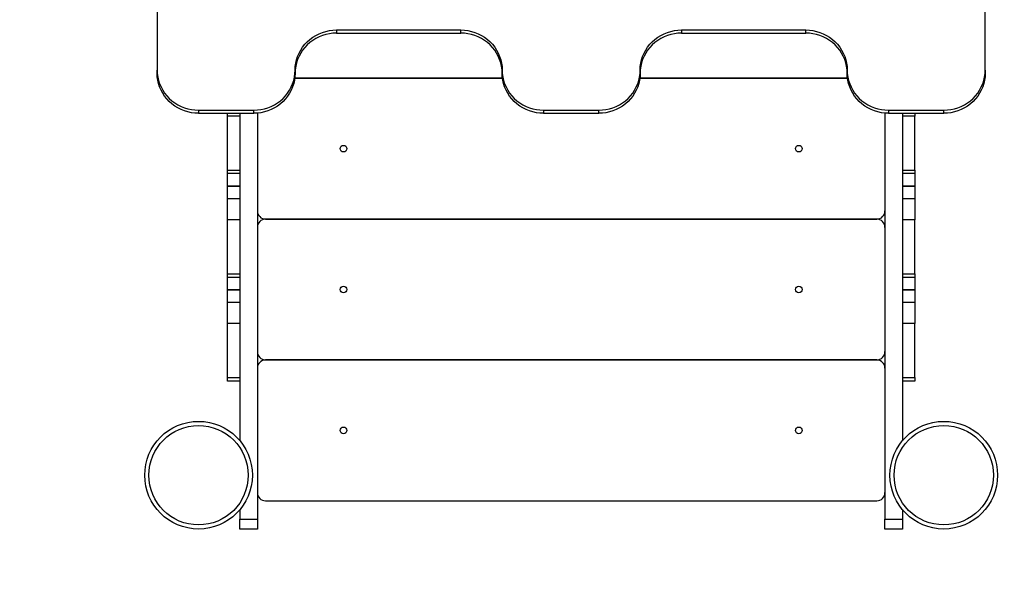
# Model space of a CAD drawing. Units: millimetres. Extents: x -808 to 12135, y -4975 to 11089.
# Drawn here: x 7604 to 8794, y -2757 to -2086 of the extents above; entities that cross this region are included whole.
import ezdxf

# ---------------------------------------------------------------- set-up
doc = ezdxf.new("R2010")
doc.units = ezdxf.units.MM
doc.header["$PDSIZE"] = -1
doc.layers.add('размер', color=92, linetype='Continuous', lineweight=15)
doc.dimstyles.new('Размер М1.1', dxfattribs={"dimtxt": 300, "dimasz": 200, "dimexe": 1, "dimexo": 1, "dimgap": 50, "dimtad": 1, "dimdec": 0, "dimzin": 0, "dimtxsty": 'Standard', "dimcen": 2.5, "dimazin": 0, "dimtfac": 1, "dimtmove": 0, "dimatfit": 3, "dimfxl": 1, "dimtzin": 0, "dimarcsym": 0})

# ---------------------------------------------------------------- blocks, each defined once
blk = doc.blocks.new('*D13')
at = {"layer": 'Defpoints', "color": 0, "transparency": 16777216}
for p in [(9244.9, 2490), (-410.9, -4975), (5286.7, -4975)]:
    blk.add_point(p, dxfattribs=at)
at = {"layer": 'размер', "color": 0, "lineweight": -2, "transparency": 16777216}
for p, q in [((9243.9, 2490), (-411.9, 2490)), ((-410.9, 2290), (-410.9, -4775)), ((5285.7, -4975), (-411.9, -4975))]:
    blk.add_line(p, q, dxfattribs=at)
at = {"layer": 'размер', "color": 0, "transparency": 16777216}
for points in [[(-444.2, 2290), (-377.5, 2290), (-410.9, 2490)], [(-444.2, -4775), (-377.5, -4775), (-410.9, -4975)]]:
    blk.add_solid(points, dxfattribs=at)
at = {"layer": 'размер', "color": 0, "transparency": 16777216, "insert": (-610.9, -1242.5), "char_height": 300, "attachment_point": 5, "rotation": 90}
blk.add_mtext('7400', dxfattribs=at)

msp = doc.modelspace()

# ---------------------------------------------------------------- linework, layer by layer
at = {"color": 7, "linetype": 'Continuous', "lineweight": 25}
for p, q in [((7770.455, -1967.931), (7770.455, -2146.868)), ((8770.455, -2146.868), (8770.455, -1967.931)), ((7987.122, -2098.507), (8137.122, -2098.507)), ((7987.122, -2098.507), (7987.122, -2102.315)), ((7987.122, -2102.315), (8137.122, -2102.315)), ((8137.122, -2102.315), (8137.122, -2098.507)), ((8403.788, -2098.507), (8553.788, -2098.507)), ((8403.788, -2098.507), (8403.788, -2102.315)), ((8403.788, -2102.315), (8553.788, -2102.315)), ((8553.788, -2102.315), (8553.788, -2098.507)), ((7770.455, -2150.677), (7770.455, -2146.868)), ((7937.122, -2146.868), (7937.122, -2150.677)), ((8187.122, -2146.868), (8187.122, -2150.677)), ((8353.788, -2146.868), (8353.788, -2150.677)), ((8603.788, -2146.868), (8603.788, -2150.677)), ((8770.455, -2146.868), (8770.455, -2150.677)), ((7936.726, -2156.748), (8187.517, -2156.748)), ((8187.517, -2156.75), (7936.726, -2156.75)), ((8604.184, -2156.75), (8353.392, -2156.75)), ((8353.393, -2156.748), (8604.184, -2156.748)), ((7820.455, -2195.229), (7887.122, -2195.229)), ((7820.455, -2195.229), (7820.455, -2199.038)), ((7820.455, -2199.038), (7887.122, -2199.038)), ((7855.455, -2202.512), (7855.455, -2199.038)), ((7870.455, -2199.038), (7870.455, -2594.357)), ((7887.122, -2199.038), (7887.122, -2195.229)), ((7891.455, -2198.856), (7891.455, -2689.044)), ((8237.122, -2195.229), (8237.122, -2199.038)), ((8237.122, -2195.229), (8303.788, -2195.229)), ((8237.122, -2199.038), (8303.788, -2199.038)), ((8303.788, -2199.038), (8303.788, -2195.229)), ((8649.455, -2198.856), (8649.455, -2689.044)), ((8653.788, -2195.229), (8720.455, -2195.229)), ((8653.788, -2195.229), (8653.788, -2199.038)), ((8653.788, -2199.038), (8720.455, -2199.038)), ((8670.455, -2199.038), (8670.455, -2594.357)), ((8685.455, -2199.038), (8685.455, -2202.512)), ((8720.455, -2199.038), (8720.455, -2195.229)), ((7870.455, -2202.512), (7855.455, -2202.512)), ((7855.455, -2267.512), (7855.455, -2202.512)), ((8685.455, -2202.512), (8670.455, -2202.512)), ((8685.455, -2267.512), (8685.455, -2202.512)), ((7855.455, -2267.512), (7870.455, -2267.512)), ((7855.455, -2271.906), (7855.455, -2267.512)), ((8670.455, -2267.512), (8685.455, -2267.512)), ((8685.455, -2267.512), (8685.455, -2271.906)), ((7870.455, -2271.906), (7855.455, -2271.906)), ((7855.455, -2286.906), (7855.455, -2271.906)), ((8685.455, -2271.906), (8670.455, -2271.906)), ((8685.455, -2271.906), (8685.455, -2286.906)), ((7870.455, -2286.906), (7855.455, -2286.906)), ((7855.455, -2286.906), (7855.455, -2287.063)), ((7855.455, -2287.063), (7870.455, -2287.063)), ((7855.455, -2302.063), (7855.455, -2287.063)), ((8685.455, -2286.906), (8670.455, -2286.906)), ((8670.455, -2287.063), (8685.455, -2287.063)), ((8685.455, -2286.906), (8685.455, -2287.063)), ((8685.455, -2287.063), (8685.455, -2302.063)), ((7855.455, -2302.063), (7870.455, -2302.063)), ((7855.455, -2327.67), (7855.455, -2302.063)), ((8670.455, -2302.063), (8685.455, -2302.063)), ((8685.455, -2302.063), (8685.455, -2327.67)), ((7870.455, -2327.67), (7855.455, -2327.67)), ((7855.455, -2392.67), (7855.455, -2327.67)), ((7901.455, -2326.75), (8639.455, -2326.75)), ((8639.455, -2326.753), (7901.455, -2326.753)), ((8685.455, -2327.67), (8670.455, -2327.67)), ((8685.455, -2392.67), (8685.455, -2327.67)), ((7855.455, -2392.67), (7870.455, -2392.67)), ((7855.455, -2397.063), (7855.455, -2392.67)), ((7870.455, -2397.063), (7855.455, -2397.063)), ((7855.455, -2412.063), (7855.455, -2397.063)), ((8670.455, -2392.67), (8685.455, -2392.67)), ((8685.455, -2397.063), (8670.455, -2397.063)), ((8685.455, -2392.67), (8685.455, -2397.063)), ((8685.455, -2397.063), (8685.455, -2412.063)), ((7870.455, -2412.063), (7855.455, -2412.063)), ((7855.455, -2412.063), (7855.455, -2412.221)), ((7855.455, -2412.221), (7870.455, -2412.221)), ((7855.455, -2427.221), (7855.455, -2412.221)), ((8685.455, -2412.063), (8670.455, -2412.063)), ((8670.455, -2412.221), (8685.455, -2412.221)), ((8685.455, -2412.063), (8685.455, -2412.221)), ((8685.455, -2412.221), (8685.455, -2427.221)), ((7855.455, -2427.221), (7870.455, -2427.221)), ((7855.455, -2452.828), (7855.455, -2427.221)), ((8670.455, -2427.221), (8685.455, -2427.221)), ((8685.455, -2427.221), (8685.455, -2452.828)), ((7870.455, -2452.828), (7855.455, -2452.828)), ((7855.455, -2517.828), (7855.455, -2452.828)), ((8685.455, -2452.828), (8670.455, -2452.828)), ((8685.455, -2517.828), (8685.455, -2452.828)), ((7901.455, -2496.753), (8639.455, -2496.753)), ((8639.455, -2496.755), (7901.455, -2496.755)), ((7855.455, -2517.828), (7870.455, -2517.828)), ((7855.455, -2522.221), (7855.455, -2517.828)), ((8670.455, -2517.828), (8685.455, -2517.828)), ((8685.455, -2517.828), (8685.455, -2522.221)), ((7870.455, -2522.221), (7855.455, -2522.221)), ((8685.455, -2522.221), (8670.455, -2522.221)), ((7901.455, -2666.755), (8639.455, -2666.755)), ((7870.455, -2677.423), (7870.455, -2689.044)), ((8670.455, -2677.423), (8670.455, -2689.044)), ((7870.455, -2689.044), (7891.455, -2689.044)), ((7870.455, -2700.89), (7870.455, -2689.044)), ((7891.455, -2689.044), (7891.455, -2700.89)), ((8649.455, -2689.044), (8670.455, -2689.044)), ((8649.455, -2700.89), (8649.455, -2689.044)), ((8670.455, -2689.044), (8670.455, -2700.89)), ((7891.455, -2700.89), (7870.455, -2700.89)), ((8670.455, -2700.89), (8649.455, -2700.89))]:
    msp.add_line(p, q, dxfattribs=at)
at = {"color": 7, "linetype": 'Continuous', "lineweight": 25, "flags": 128}
for points in [[(7937.122, -2146.868), (7937.312, -2142.653), (7937.881, -2138.47), (7938.825, -2134.351), (7940.137, -2130.327), (7941.806, -2126.43), (7943.82, -2122.687), (7946.164, -2119.129), (7948.819, -2115.782), (7951.766, -2112.671), (7954.982, -2109.821), (7958.443, -2107.253), (7962.122, -2104.986), (7965.991, -2103.038), (7970.021, -2101.423), (7974.181, -2100.155), (7978.439, -2099.241), (7982.764, -2098.691), (7987.122, -2098.507)], [(7987.122, -2102.315), (7982.764, -2102.499), (7978.439, -2103.05), (7974.181, -2103.963), (7970.021, -2105.232), (7965.991, -2106.847), (7962.122, -2108.795), (7958.443, -2111.061), (7954.982, -2113.63), (7951.766, -2116.48), (7948.819, -2119.591), (7946.164, -2122.938), (7943.82, -2126.496), (7941.806, -2130.238), (7940.137, -2134.136), (7938.825, -2138.16), (7937.881, -2142.279), (7937.312, -2146.462), (7937.122, -2150.677)], [(8137.122, -2098.507), (8141.479, -2098.691), (8145.804, -2099.241), (8150.063, -2100.155), (8154.223, -2101.423), (8158.252, -2103.038), (8162.122, -2104.986), (8165.8, -2107.253), (8169.261, -2109.821), (8172.477, -2112.671), (8175.424, -2115.782), (8178.079, -2119.129), (8180.423, -2122.687), (8182.437, -2126.43), (8184.106, -2130.327), (8185.418, -2134.351), (8186.362, -2138.47), (8186.931, -2142.653), (8187.122, -2146.868)], [(8187.122, -2150.677), (8186.931, -2146.462), (8186.362, -2142.279), (8185.418, -2138.16), (8184.106, -2134.136), (8182.437, -2130.238), (8180.423, -2126.496), (8178.079, -2122.938), (8175.424, -2119.591), (8172.477, -2116.48), (8169.261, -2113.63), (8165.8, -2111.061), (8162.122, -2108.795), (8158.252, -2106.847), (8154.223, -2105.232), (8150.063, -2103.963), (8145.804, -2103.05), (8141.479, -2102.499), (8137.122, -2102.315)], [(8353.788, -2146.868), (8353.978, -2142.653), (8354.548, -2138.47), (8355.492, -2134.351), (8356.804, -2130.327), (8358.473, -2126.43), (8360.487, -2122.687), (8362.831, -2119.129), (8365.486, -2115.782), (8368.433, -2112.671), (8371.649, -2109.821), (8375.109, -2107.253), (8378.788, -2104.986), (8382.657, -2103.038), (8386.687, -2101.423), (8390.847, -2100.155), (8395.106, -2099.241), (8399.43, -2098.691), (8403.788, -2098.507)], [(8403.788, -2102.315), (8399.43, -2102.499), (8395.106, -2103.05), (8390.847, -2103.963), (8386.687, -2105.232), (8382.657, -2106.847), (8378.788, -2108.795), (8375.109, -2111.061), (8371.649, -2113.63), (8368.433, -2116.48), (8365.486, -2119.591), (8362.831, -2122.938), (8360.487, -2126.496), (8358.473, -2130.238), (8356.804, -2134.136), (8355.492, -2138.16), (8354.548, -2142.279), (8353.978, -2146.462), (8353.788, -2150.677)], [(8553.788, -2098.507), (8558.146, -2098.691), (8562.471, -2099.241), (8566.729, -2100.155), (8570.889, -2101.423), (8574.919, -2103.038), (8578.788, -2104.986), (8582.467, -2107.253), (8585.928, -2109.821), (8589.144, -2112.671), (8592.09, -2115.782), (8594.746, -2119.129), (8597.089, -2122.687), (8599.104, -2126.43), (8600.773, -2130.327), (8602.085, -2134.351), (8603.029, -2138.47), (8603.598, -2142.653), (8603.788, -2146.868)], [(8603.788, -2150.677), (8603.598, -2146.462), (8603.029, -2142.279), (8602.085, -2138.16), (8600.773, -2134.136), (8599.104, -2130.238), (8597.089, -2126.496), (8594.746, -2122.938), (8592.09, -2119.591), (8589.144, -2116.48), (8585.928, -2113.63), (8582.467, -2111.061), (8578.788, -2108.795), (8574.919, -2106.847), (8570.889, -2105.232), (8566.729, -2103.963), (8562.471, -2103.05), (8558.146, -2102.499), (8553.788, -2102.315)], [(7770.455, -2146.868), (7770.645, -2151.083), (7771.215, -2155.266), (7772.159, -2159.385), (7773.47, -2163.408), (7775.139, -2167.306), (7777.154, -2171.049), (7779.497, -2174.607), (7782.153, -2177.954), (7785.1, -2181.065), (7788.316, -2183.915), (7791.776, -2186.483), (7795.455, -2188.75), (7799.324, -2190.698), (7803.354, -2192.313), (7807.514, -2193.581), (7811.772, -2194.494), (7816.097, -2195.045), (7820.455, -2195.229)], [(7820.455, -2199.038), (7816.097, -2198.854), (7811.772, -2198.303), (7807.514, -2197.39), (7803.354, -2196.121), (7799.324, -2194.507), (7795.455, -2192.559), (7791.776, -2190.292), (7788.316, -2187.724), (7785.1, -2184.873), (7782.153, -2181.763), (7779.497, -2178.416), (7777.154, -2174.857), (7775.139, -2171.115), (7773.47, -2167.217), (7772.159, -2163.194), (7771.215, -2159.075), (7770.645, -2154.892), (7770.455, -2150.677)], [(7887.122, -2195.229), (7891.479, -2195.045), (7895.804, -2194.494), (7900.063, -2193.581), (7904.223, -2192.313), (7908.252, -2190.698), (7912.122, -2188.75), (7915.8, -2186.483), (7919.261, -2183.915), (7922.477, -2181.065), (7925.424, -2177.954), (7928.079, -2174.607), (7930.423, -2171.049), (7932.437, -2167.306), (7934.106, -2163.408), (7935.418, -2159.385), (7936.362, -2155.266), (7936.931, -2151.083), (7937.122, -2146.868)], [(7937.122, -2150.677), (7936.931, -2154.892), (7936.362, -2159.075), (7935.418, -2163.194), (7934.106, -2167.217), (7932.437, -2171.115), (7930.423, -2174.857), (7928.079, -2178.416), (7925.424, -2181.763), (7922.477, -2184.873), (7919.261, -2187.724), (7915.8, -2190.292), (7912.122, -2192.559), (7908.252, -2194.507), (7904.223, -2196.121), (7900.063, -2197.39), (7895.804, -2198.303), (7891.479, -2198.854), (7887.122, -2199.038)], [(8187.122, -2146.868), (8187.312, -2151.083), (8187.881, -2155.266), (8188.825, -2159.385), (8190.137, -2163.408), (8191.806, -2167.306), (8193.82, -2171.049), (8196.164, -2174.607), (8198.819, -2177.954), (8201.766, -2181.065), (8204.982, -2183.915), (8208.443, -2186.483), (8212.122, -2188.75), (8215.991, -2190.698), (8220.021, -2192.313), (8224.181, -2193.581), (8228.439, -2194.494), (8232.764, -2195.045), (8237.122, -2195.229)], [(8237.122, -2199.038), (8232.764, -2198.854), (8228.439, -2198.303), (8224.181, -2197.39), (8220.021, -2196.121), (8215.991, -2194.507), (8212.122, -2192.559), (8208.443, -2190.292), (8204.982, -2187.724), (8201.766, -2184.873), (8198.819, -2181.763), (8196.164, -2178.416), (8193.82, -2174.857), (8191.806, -2171.115), (8190.137, -2167.217), (8188.825, -2163.194), (8187.881, -2159.075), (8187.312, -2154.892), (8187.122, -2150.677)], [(8303.788, -2195.229), (8308.146, -2195.045), (8312.471, -2194.494), (8316.729, -2193.581), (8320.889, -2192.313), (8324.919, -2190.698), (8328.788, -2188.75), (8332.467, -2186.483), (8335.928, -2183.915), (8339.144, -2181.065), (8342.09, -2177.954), (8344.746, -2174.607), (8347.089, -2171.049), (8349.104, -2167.306), (8350.773, -2163.408), (8352.085, -2159.385), (8353.029, -2155.266), (8353.598, -2151.083), (8353.788, -2146.868)], [(8353.788, -2150.677), (8353.598, -2154.892), (8353.029, -2159.075), (8352.085, -2163.194), (8350.773, -2167.217), (8349.104, -2171.115), (8347.089, -2174.857), (8344.746, -2178.416), (8342.09, -2181.763), (8339.144, -2184.873), (8335.928, -2187.724), (8332.467, -2190.292), (8328.788, -2192.559), (8324.919, -2194.507), (8320.889, -2196.121), (8316.729, -2197.39), (8312.471, -2198.303), (8308.146, -2198.854), (8303.788, -2199.038)], [(8603.788, -2146.868), (8603.978, -2151.083), (8604.548, -2155.266), (8605.492, -2159.385), (8606.804, -2163.408), (8608.473, -2167.306), (8610.487, -2171.049), (8612.831, -2174.607), (8615.486, -2177.954), (8618.433, -2181.065), (8621.649, -2183.915), (8625.109, -2186.483), (8628.788, -2188.75), (8632.657, -2190.698), (8636.687, -2192.313), (8640.847, -2193.581), (8645.106, -2194.494), (8649.43, -2195.045), (8653.788, -2195.229)], [(8653.788, -2199.038), (8649.43, -2198.854), (8645.106, -2198.303), (8640.847, -2197.39), (8636.687, -2196.121), (8632.657, -2194.507), (8628.788, -2192.559), (8625.109, -2190.292), (8621.649, -2187.724), (8618.433, -2184.873), (8615.486, -2181.763), (8612.831, -2178.416), (8610.487, -2174.857), (8608.473, -2171.115), (8606.804, -2167.217), (8605.492, -2163.194), (8604.548, -2159.075), (8603.978, -2154.892), (8603.788, -2150.677)], [(8720.455, -2195.229), (8724.813, -2195.045), (8729.137, -2194.494), (8733.396, -2193.581), (8737.556, -2192.313), (8741.586, -2190.698), (8745.455, -2188.75), (8749.134, -2186.483), (8752.594, -2183.915), (8755.81, -2181.065), (8758.757, -2177.954), (8761.412, -2174.607), (8763.756, -2171.049), (8765.77, -2167.306), (8767.44, -2163.408), (8768.751, -2159.385), (8769.695, -2155.266), (8770.265, -2151.083), (8770.455, -2146.868)], [(8770.455, -2150.677), (8770.265, -2154.892), (8769.695, -2159.075), (8768.751, -2163.194), (8767.44, -2167.217), (8765.77, -2171.115), (8763.756, -2174.857), (8761.412, -2178.416), (8758.757, -2181.763), (8755.81, -2184.873), (8752.594, -2187.724), (8749.134, -2190.292), (8745.455, -2192.559), (8741.586, -2194.507), (8737.556, -2196.121), (8733.396, -2197.39), (8729.137, -2198.303), (8724.813, -2198.854), (8720.455, -2199.038)]]:
    msp.add_lwpolyline(points, dxfattribs=at)
at = {"color": 7, "linetype": 'Continuous', "lineweight": 25}
for centre, radius in [((7995.455, -2241.75), 4), ((8545.455, -2241.75), 4), ((7995.455, -2411.753), 4), ((8545.455, -2411.753), 4), ((7820.455, -2635.89), 65), ((7820.455, -2635.89), 60), ((7995.455, -2581.755), 4), ((8545.455, -2581.755), 4), ((8720.455, -2635.89), 65), ((8720.455, -2635.89), 60)]:
    msp.add_circle(centre, radius, dxfattribs=at)
for centre, start, end in [((7901.455, -2316.75), 180, 270), ((8639.455, -2316.75), 270, 0), ((7901.455, -2336.753), 90, 180), ((8639.455, -2336.753), 0, 90), ((7901.455, -2486.753), 180, 270), ((7901.455, -2506.755), 90, 180), ((8639.455, -2486.753), 270, 0), ((8639.455, -2506.755), 0, 90), ((7901.455, -2656.755), 180, 270), ((8639.455, -2656.755), 270, 0)]:
    msp.add_arc(centre, 10, start, end, dxfattribs=at)

# ---------------------------------------------------------------- dimensions: what is measured, and where the dimension line sits
at = {"layer": 'размер'}
dim = msp.add_linear_dim(base=(-410.876, -4974.969), p1=(9244.905, 2490.046), p2=(5286.733, -4974.969), angle=90, text='7400', dimstyle='Размер М1.1', dxfattribs=at)
dim.commit()
dim.dimension.update_dxf_attribs({"geometry": '*D13', "text_midpoint": (-610.876, -1242.462)})

doc.saveas('drawing.dxf')
